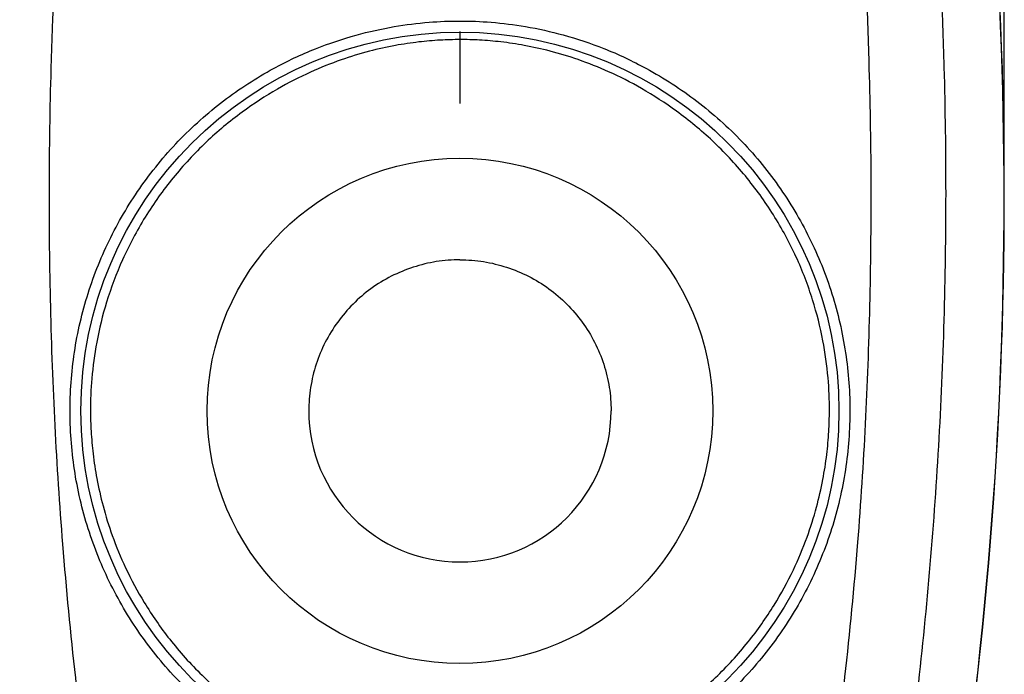
# Model space of a CAD drawing. Extents: x -683 to 136, y 441 to 1130.
# Drawn here: x -593 to -422, y 833 to 947 of the extents above; entities that cross this region are included whole.
import ezdxf

# ---------------------------------------------------------------- set-up
doc = ezdxf.new("R2010")
doc.units = 0
doc.header["$LTSCALE"] = 25
doc.linetypes.add('DASHDOT', pattern=[1, 0.5, -0.25, 0, -0.25])
doc.layers.get('0').update_dxf_attribs({"color": 4, "linetype": 'CONTINUOUS'})
doc.layers.get('DEFPOINTS').update_dxf_attribs({"linetype": 'CONTINUOUS'})
doc.layers.add('DASHDOT', color=1, linetype='DASHDOT')
doc.layers.add('DIM', color=7, linetype='CONTINUOUS')
doc.dimstyles.new('Line_Drawings', dxfattribs={"dimscale": 5, "dimtxt": 2.5, "dimasz": 4, "dimexe": 2, "dimexo": 1, "dimgap": 2, "dimtad": 1, "dimdec": 0, "dimzin": 0, "dimdsep": 46, "dimtxsty": 'Standard', "dimcen": 0, "dimclrt": 6, "dimadec": 0, "dimazin": 0, "dimtfac": 1, "dimtdec": 0, "dimtofl": 0, "dimtmove": 0, "dimatfit": 3, "dimfxl": 2, "dimtolj": 1, "dimtzin": 0, "dimarcsym": 0})

# ---------------------------------------------------------------- blocks, each defined once
blk = doc.blocks.new('*D1')
at = {"layer": 'DEFPOINTS', "color": 0, "transparency": 16777216}
for p in [(-646.27, 1058.43), (-516.77, 1058.43), (-581.33, 758.96)]:
    blk.add_point(p, dxfattribs=at)
at = {"layer": 'DIM', "color": 0, "lineweight": -2, "transparency": 16777216}
for p, q in [((-521.77, 1058.43), (-656.27, 1058.43)), ((-646.27, 768.96), (-646.27, 1048.43)), ((-586.33, 758.96), (-656.27, 758.96))]:
    blk.add_line(p, q, dxfattribs=at)
at = {"layer": 'DIM', "color": 0, "transparency": 16777216}
for points in [[(-647.93, 1048.43), (-644.6, 1048.43), (-646.27, 1058.43)], [(-647.93, 768.96), (-644.6, 768.96), (-646.27, 758.96)]]:
    blk.add_solid(points, dxfattribs=at)
at = {"layer": 'DIM', "color": 6, "transparency": 16777216, "insert": (-659.27, 915.96), "char_height": 6, "attachment_point": 5, "rotation": 90}
blk.add_mtext('\\A1;299 mm [11 13/16 inch]', dxfattribs=at)
blk = doc.blocks.new('*D4')
at = {"layer": 'DEFPOINTS', "color": 0, "transparency": 16777216}
for p in [(-422.27, 1093.46), (-611.24, 915.96), (-422.27, 915.96)]:
    blk.add_point(p, dxfattribs=at)
at = {"layer": 'DIM', "color": 0, "lineweight": -2, "transparency": 16777216}
for p, q in [((-611.24, 920.96), (-611.24, 1103.46)), ((-422.27, 920.96), (-422.27, 1103.46)), ((-601.24, 1093.46), (-432.27, 1093.46))]:
    blk.add_line(p, q, dxfattribs=at)
at = {"layer": 'DIM', "color": 0, "transparency": 16777216}
for points in [[(-601.24, 1095.13), (-601.24, 1091.79), (-611.24, 1093.46)], [(-432.27, 1095.13), (-432.27, 1091.79), (-422.27, 1093.46)]]:
    blk.add_solid(points, dxfattribs=at)
at = {"layer": 'DIM', "color": 6, "transparency": 16777216, "insert": (-516.77, 1106.46), "char_height": 6, "attachment_point": 5}
blk.add_mtext('\\A1;189 mm [7 7/16 inch]', dxfattribs=at)

msp = doc.modelspace()

# ---------------------------------------------------------------- linework, layer by layer
at = {"linetype": 'Continuous'}
msp.add_circle((-516.77, 878.96), 65.8, dxfattribs=at)
msp.add_circle((-516.77, 878.96), 43.89)
for centre, radius, start, end in [((-1166.27, 915.96), 743.97, 350.79118, 9.20881), ((-1166.27, 915.96), 744, 350.78969, 9.21028), ((-516.77, 878.96), 26.24, 180, 0)]:
    msp.add_arc(centre, radius, start, end, dxfattribs=at)
for points, start_tangent, end_tangent in [([(-439.52, 1025.66), (-438.62, 1018.47), (-437.01, 1004.03), (-435.05, 982.31), (-433.64, 960.51), (-432.99, 945.94), (-432.75, 938.65)], (0.128771, -0.991674), (0.028321, -0.999599)), ([(-579.62, 1022.29), (-583.64, 994.41), (-586.36, 966.3), (-587.78, 938.42)], (-0.16662, -0.986021), (-0.028067, -0.999606)), ([(-453.91, 1022.29), (-452.76, 1015.37), (-450.75, 1001.46), (-448.41, 980.51), (-446.69, 959.49), (-445.97, 945.45), (-445.76, 938.42)], (0.166621, -0.986021), (0.028069, -0.999606)), ([(-549.13, 938.45), (-541.82, 941.88), (-534.78, 944.25), (-528.17, 945.72), (-522.13, 946.48), (-516.77, 946.69)], (0.878241, 0.478218), (1, 0.000007)), ([(-516.77, 946.69), (-511.37, 946.48), (-505.38, 945.73), (-498.83, 944.27), (-491.79, 941.92), (-484.41, 938.45)], (1, -0.000008), (0.878242, -0.478217)), ([(-516.77, 943.46), (-520.18, 943.37), (-523.89, 943.05), (-527.98, 942.44), (-532.48, 941.44), (-537.4, 939.94), (-542.7, 937.82), (-548.44, 934.88), (-554.59, 930.86), (-560.83, 925.63), (-566.55, 919.47), (-571.41, 912.63), (-575.33, 905.23), (-578.12, 897.82), (-579.83, 890.87), (-580.68, 884.58), (-580.91, 878.96)], (-1, -0.000003), (0.003091, -0.999995)), ([(-452.63, 878.96), (-452.86, 884.7), (-453.76, 891.15), (-455.54, 898.23), (-458.4, 905.69), (-462.35, 913.01), (-467.22, 919.77), (-472.93, 925.86), (-479.16, 931.02), (-485.26, 934.98), (-490.96, 937.89), (-496.23, 939.98), (-501.13, 941.46), (-505.6, 942.45), (-509.67, 943.06), (-513.37, 943.38), (-516.77, 943.47)], (0.003124, 0.999995), (-1, 0.000003)), ([(-516.77, 811.23), (-527.22, 812.05), (-537.45, 814.47), (-547.19, 818.46), (-556.2, 823.91), (-564.26, 830.7), (-571.16, 838.65), (-576.75, 847.56), (-580.89, 857.24), (-583.48, 867.47), (-584.45, 877.98), (-583.79, 888.49), (-581.51, 898.75), (-577.67, 908.52), (-572.36, 917.61), (-565.66, 925.81), (-557.8, 932.83), (-549.13, 938.45)], (-1, 0.000053), (0.878219, 0.478259)), ([(-484.41, 938.45), (-475.64, 932.76), (-467.79, 925.72), (-461.12, 917.53), (-455.83, 908.45), (-452, 898.68), (-449.74, 888.42), (-449.08, 877.91), (-450.07, 867.41), (-452.67, 857.19), (-456.81, 847.52), (-462.39, 838.62), (-469.3, 830.68), (-477.36, 823.9), (-486.36, 818.45), (-496.1, 814.47), (-506.32, 812.05), (-516.77, 811.23)], (0.878218, -0.47826), (-1, -0.000047)), ([(-516.77, 905.2), (-520.87, 904.89), (-524.87, 903.91), (-528.68, 902.35), (-532.21, 900.19), (-535.33, 897.51), (-537.99, 894.38), (-540.15, 890.87), (-541.73, 887.06), (-542.69, 883.05), (-543.01, 878.96)], (-1, 0), (0, -1)), ([(-516.77, 905.2), (-512.66, 904.89), (-508.66, 903.91), (-504.85, 902.35), (-501.33, 900.19), (-498.21, 897.51), (-495.54, 894.38), (-493.39, 890.87), (-491.81, 887.06), (-490.85, 883.05), (-490.53, 878.96)], (1, 0), (0, -1)), ([(-580.91, 878.96), (-580.8, 875.42), (-580.46, 871.51), (-579.8, 867.19), (-578.73, 862.47), (-577.13, 857.32), (-574.82, 851.71), (-571.57, 845.66), (-567.16, 839.29), (-561.54, 833.03), (-555.28, 827.62), (-549.04, 823.41), (-543.19, 820.34), (-537.78, 818.12), (-532.77, 816.56), (-528.18, 815.51), (-524.02, 814.87), (-520.23, 814.54), (-516.77, 814.44)], (0.003103, -0.999995), (1, -0.000003)), ([(-516.77, 814.44), (-513.33, 814.54), (-509.58, 814.86), (-505.46, 815.49), (-500.91, 816.52), (-495.95, 818.05), (-490.61, 820.21), (-484.82, 823.22), (-478.64, 827.33), (-472.4, 832.63), (-466.74, 838.82), (-462.23, 845.21), (-458.89, 851.34), (-456.51, 857.02), (-454.87, 862.24), (-453.77, 867.03), (-453.09, 871.4), (-452.74, 875.37), (-452.63, 878.96)], (1, 0.000003), (0.003138, 0.999995))]:
    msp.add_spline(points, degree=3, dxfattribs=dict(at, start_tangent=start_tangent, end_tangent=end_tangent))
for points, knots in [([(-587.78, 938.42), (-588.18, 924.64), (-588.23, 897.06), (-586.09, 853.98), (-582.75, 824.83), (-580.7, 809.42)], [0, 0, 0, 0, 41.364088, 82.685557, 129.331496, 129.331496, 129.331496, 129.331496]), ([(-445.76, 938.42), (-445.36, 924.7), (-445.31, 897.24), (-447.42, 854.16), (-450.78, 824.95), (-452.84, 809.42)], [0, 0, 0, 0, 41.187038, 82.332943, 129.329452, 129.329452, 129.329452, 129.329452]), ([(-432.75, 938.65), (-432.34, 924.02), (-432.35, 894.73), (-434.86, 850.89), (-438.24, 821.82), (-440.34, 807.36)], [0, 0, 0, 0, 43.901514, 87.813941, 131.65674, 131.65674, 131.65674, 131.65674])]:
    msp.add_open_spline(points, degree=3, knots=knots, dxfattribs=at)
at = {"layer": 'DASHDOT'}
msp.add_line((-516.77, 969.96), (-516.77, 927.96), dxfattribs=at)

# ---------------------------------------------------------------- dimensions: what is measured, and where the dimension line sits
at = {"layer": 'DIM'}
dim = msp.add_linear_dim(base=(-422.27, 1093.46), p1=(-611.24, 915.96), p2=(-422.27, 915.96), dimstyle='Line_Drawings', override={"dimtxt": 1.2, "dimasz": 2, "dimpost": ' mm'}, dxfattribs=at)
dim.commit()
dim.dimension.update_dxf_attribs({"geometry": '*D4', "text_midpoint": (-516.77, 1093.46), "dimtype": 160})
dim = msp.add_linear_dim(base=(-646.27, 1058.43), p1=(-581.33, 758.96), p2=(-516.77, 1058.43), angle=90, dimstyle='Line_Drawings', override={"dimtxt": 1.2, "dimasz": 2, "dimpost": ' mm'}, dxfattribs=at)
dim.commit()
dim.dimension.update_dxf_attribs({"geometry": '*D1', "text_midpoint": (-646.27, 915.96), "dimtype": 160})

doc.saveas('drawing.dxf')
